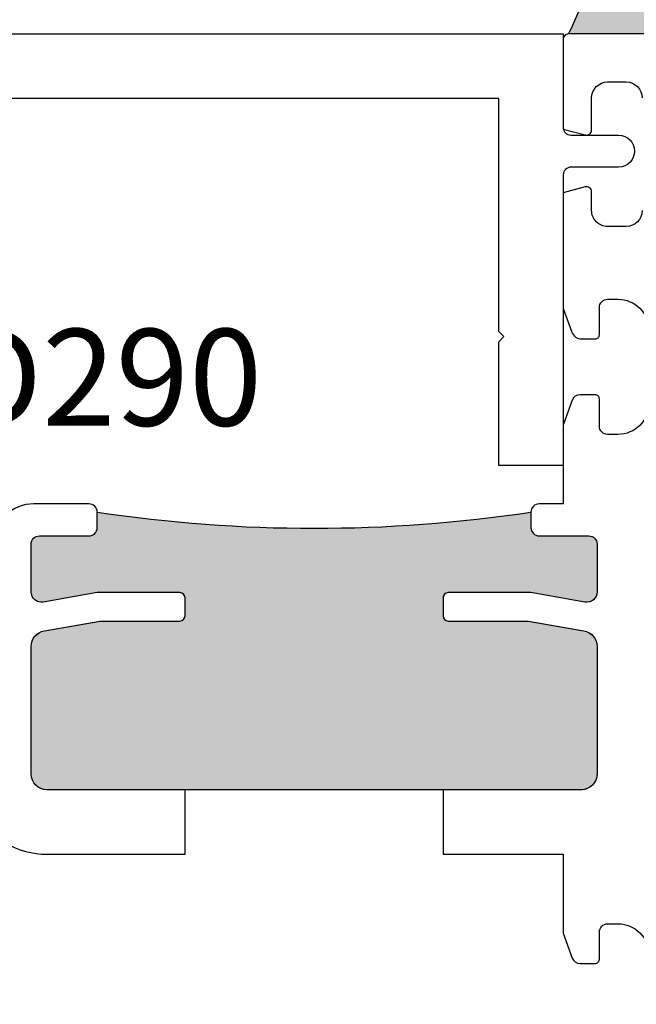
# Model space of a CAD drawing. Units: inches. Extents: x 0 to 266, y 0 to 43.
# Drawn here: x 4 to 5, y 34 to 36 of the extents above; entities that cross this region are included whole.
import ezdxf
from ezdxf.enums import TextEntityAlignment as Align

# ---------------------------------------------------------------- set-up
doc = ezdxf.new("R2010")
doc.units = ezdxf.units.IN
doc.header["$LTSCALE"] = 0.25
doc.header["$MEASUREMENT"] = 0
for name, color, linetype in [('Arcadia-Dim', 4, 'Continuous'), ('Arcadia-Profile', 6, 'Continuous'), ('Arcadia-Shade', 8, 'Continuous'), ('Arcadia-Text', 3, 'Continuous')]:
    doc.layers.add(name, color=color, linetype=linetype)
doc.styles.get("Standard").update_dxf_attribs({"font": 'ARIALN.TTF'})
doc.dimstyles.new('Arcadia-2', dxfattribs={"dimscale": 2, "dimtxt": 0.0938, "dimasz": 0.0938, "dimexe": 0.0546, "dimexo": 0.0469, "dimgap": 0.0469, "dimtad": 0, "dimtih": 1, "dimdec": 4, "dimzin": 3, "dimdsep": 46, "dimlunit": 4, "dimtxsty": 'Standard', "dimblk": 'ARCHTICK', "dimcen": 0.0469, "dimdle": 0.0546, "dimclrd": 256, "dimclre": 256, "dimclrt": 256, "dimadec": 0, "dimazin": 0, "dimtfac": 0.75, "dimtdec": 4, "dimtix": 1, "dimtmove": 2, "dimatfit": 3, "dimfxl": 1, "dimtolj": 1, "dimtzin": 3, "dimlwd": -3, "dimlwe": -3, "dimarcsym": 0})

# ---------------------------------------------------------------- blocks, each defined once
blk = doc.blocks.new('_ArchTick')
at = {"color": 0, "linetype": 'ByBlock', "lineweight": -3, "const_width": 0.15}
blk.add_lwpolyline([(-0.5, -0.5), (0.5, 0.5)], dxfattribs=at)
blk = doc.blocks.new('*D224')
at = {"layer": 'Arcadia-Dim', "lineweight": -3, "transparency": 16777216}
for p, q in [((1.625000000000104, 36.11496451555098), (1.625000000000105, 34.37808525225063)), ((2.531200000000001, 36.00576451555098), (1.515800000000104, 36.00576451555098)), ((1.625000000000105, 32.19336451555328), (1.625000000000105, 33.82104377885364))]:
    blk.add_line(p, q, dxfattribs=at)
blk.add_solid([(1.593733333333438, 32.19336451555328), (1.656266666666772, 32.19336451555328), (1.625000000000105, 32.00576451555328)], dxfattribs=at)
at = {"layer": 'Defpoints', "color": 0, "lineweight": -3, "transparency": 16777216}
for p in [(2.625000000000001, 36.00576451555098), (1.625000000000105, 32.00576451555328), (4.937524999999994, 32.00576451555328)]:
    blk.add_point(p, dxfattribs=at)
at = {"layer": 'Arcadia-Dim', "lineweight": -3, "transparency": 16777216, "xscale": 0.1876, "yscale": 0.1876, "zscale": 0.1876, "rotation": 90}
blk.add_blockref('_ArchTick', (1.625000000000104, 36.00576451555098), dxfattribs=at)
at = {"layer": 'Arcadia-Dim', "lineweight": -3, "transparency": 16777216, "insert": (1.625000000000114, 34.09956451555212), "char_height": 0.1876, "attachment_point": 5, "rotation": 90}
blk.add_mtext('\\A1;F.D.', dxfattribs=at)
blk = doc.blocks.new('*U31')
at = {"layer": 'Arcadia-Profile'}
h = blk.add_hatch(color=256, dxfattribs=at)
edge = h.paths.add_edge_path()
edge.add_line((-4.255854927727108e-16, 0.5000000000000019), (-0.3415971317720681, 0.5000000000000019))
edge.add_arc((-0.3958370399560139, 0.2896567274868739), 0.2172239856262077, 35.12576795111403, 75.54049043261, ccw=False)
edge.add_arc((-0.2522502827612998, 0.3906676942111633), 0.041666666666646, -9.589877105315225, 35.125767951116984, ccw=False)
edge.add_arc((0.4308506004019131, 0.2752539657296112), 0.6511155107169635, 170.4101228946807, 190.9855794753516)
edge.add_arc((-0.3613754304164896, 0.1474831508321544), 0.1530866474885135, -74.4499340415818, 1.3823096407652997, ccw=False)
edge.add_line((-0.32033591458083, 4.508615703002762e-13), (-5.972999872483342e-13, 4.508615703002762e-13))
edge.add_arc((0.4975703868955628, 0.2499999999996324), 0.5568449424351317, 153.3231490947054, 206.6768509051579, ccw=False)
at = {"layer": 'Arcadia-Shade', "lineweight": -3}
h = blk.add_hatch(dxfattribs=at)
h.set_pattern_fill('HONEY', color=256, scale=0.1666666666666666)
h.set_pattern_definition([(0, (-1.850371707708595e-17, -9.251858538542975e-18), (0.03124999999999999, 0.0180421959121758), [0.02083333333333333, -0.04166666666666666]), (120, (-1.850371707708595e-17, -9.251858538542975e-18), (-0.03124999999999998, 0.0180421959121758), [0.02083333333333333, -0.04166666666666665]), (59.99999999999999, (-1.850371707708595e-17, -9.251858538542975e-18), (6.938893903907227e-18, 0.03608439182435161), [-0.04166666666666666, 0.02083333333333333])])
h.paths.add_polyline_path([(-0.7870904757303654, 0.04414317049111241), (-0.3203359145824312, -3.899658373995862e-15, 0.3435090603726155), (-0.2083333333333742, 0.1511761387382585, -0.09001934690241738), (-0.2111658875103337, 0.3837262550252461, 0.1976228614784511), (-0.2181714896626488, 0.4146415752496755, 0.3121056016175935), (-0.4500769481399631, 0.5000000000000019), (-0.7337299339763174, 0.5000000000000019, 0.09541692369353295), (-0.7818529476183083, 0.4907321217873561, 0.3204879081861737), (-0.8776979589015335, 0.3447817867490042, 0.7540214247597958), (-0.7898613591136163, 0.2107637576493415, 0.9835083691116057)])
at = {"layer": 'Arcadia-Profile'}
blk.add_lwpolyline([(-0.8688592544094401, 0.3105723305868094, -0.1073450320601699), (-0.8776996023646465, 0.3448239381707375, -0.3204104769671941), (-0.7818529476183084, 0.4907321217873561, -0.09541692369342575), (-0.7337299339763724, 0.5000000000000019), (-0.3415971317720681, 0.5000000000000019, -0.1781934081275193), (-0.2181714896626503, 0.4146415752496775, -0.1976228614784485), (-0.2111658875103332, 0.3837262550252489, 0.09001934690241879), (-0.208333333333374, 0.1511761387382577, -0.3435090603726143), (-0.3203359145824311, -3.885780586188048e-15), (-0.7588524718457194, -3.885780586188048e-15, -0.2294187004830065), (-0.8645145201700385, 0.09665505371191728, -0.1971983639969396), (-0.8638473303031081, 0.1599238414736838, 0.2200532177358061)], format="xyb", close=True, dxfattribs=at)
blk.add_arc((0.4975703868939894, 0.2499999999999969), 0.5568449424335583, 153.3231490946662, 206.6768509053331, dxfattribs=at)

msp = doc.modelspace()

# ---------------------------------------------------------------- hatches: boundary and pattern name
at = {"layer": 'Arcadia-Profile', "lineweight": -3}
h = msp.add_hatch(color=256, dxfattribs=at)
h.dxf.hatch_style = 1
edge = h.paths.add_edge_path()
edge.add_arc((3.937725000000174, 34.57232558587576), 0.03100000000000591, 180, 269.99999999996714, ccw=False)
edge.add_line((3.906725000000165, 34.57232558587576), (3.906725000000151, 34.81876065684168))
edge.add_arc((3.937725000000132, 34.8187606568417), 0.03099999999998104, 99.99999999998607, 180.0000000000394, ccw=False)
edge.add_line((3.932341906492468, 34.84928969718506), (4.040299795943511, 34.86832558587562))
edge.add_line((4.040299795943511, 34.86832558587562), (4.194875498804976, 34.86832558587562))
edge.add_arc((4.194875498804961, 34.87832558587564), 0.01000000000001933, 270.0000000000814, 359.9999999999186)
edge.add_line((4.204875498804981, 34.87832558587563), (4.204875498804981, 34.91332558587573))
edge.add_arc((4.194875498804962, 34.91332558587573), 0.01000000000001844, 0, 89.99999999976082)
edge.add_line((4.194875498805004, 34.92332558587574), (4.034875498804979, 34.92332558587574))
edge.add_line((4.034875498804979, 34.92332558587574), (3.930197963553496, 34.90486811213684))
edge.add_arc((3.926725000000142, 34.92456426719708), 0.02000000000000373, 179.9999999999593, 280.00000000004263, ccw=False)
edge.add_line((3.906725000000137, 34.9245642671971), (3.906725000000137, 35.01732558587574))
edge.add_arc((3.922725000000141, 35.01732558587574), 0.0160000000000049, 89.99999999999841, 180, ccw=False)
edge.add_line((3.922725000000142, 35.03332558587574), (4.018725000000131, 35.03332558587574))
edge.add_arc((4.018725000000147, 35.04932558587574), 0.01599999999999113, 269.9999999999428, 360)
edge.add_line((4.034725000000137, 35.04932558587574), (4.034725000000137, 35.07932558587572))
edge.add_arc((4.454875000000143, 37.88811694587581), 2.840041360000086, 261.4925512922844, 278.5074487077156)
edge.add_line((4.87502500000015, 35.07932558587572), (4.875025000000164, 35.04932558587572))
edge.add_arc((4.891025000000156, 35.04932558587572), 0.01599999999999202, 180, 269.9999999999968)
edge.add_line((4.891025000000155, 35.03332558587573), (4.987025000000145, 35.03332558587573))
edge.add_arc((4.987025000000145, 35.01732558587572), 0.01600000000000534, 0, 90, ccw=False)
edge.add_line((5.00302500000015, 35.01732558587572), (5.003025000000164, 34.92456426719707))
edge.add_arc((4.983025000000113, 34.92456426719713), 0.02000000000005109, 260.00000000011346, 359.99999999983714, ccw=False)
edge.add_line((4.979552036446805, 34.90486811213682), (4.874874501195308, 34.92332558587573))
edge.add_line((4.874874501195308, 34.92332558587573), (4.714874501195311, 34.92332558587572))
edge.add_arc((4.714874501195327, 34.91332558587571), 0.01000000000000512, 90.00000000009162, 179.9999999999186)
edge.add_line((4.70487450119532, 34.91332558587573), (4.704874501195306, 34.87832558587561))
edge.add_arc((4.714874501195301, 34.87832558587561), 0.009999999999995346, 179.9999999999593, 269.9999999998931)
edge.add_line((4.714874501195283, 34.86832558587561), (4.869450204056776, 34.86832558587561))
edge.add_line((4.869450204056776, 34.86832558587561), (4.977408093507819, 34.84928969718506))
edge.add_arc((4.972025000000144, 34.81876065684168), 0.03100000000000302, 0, 80.00000000000142, ccw=False)
edge.add_line((5.00302500000015, 34.81876065684168), (5.00302500000015, 34.57232558587575))
edge.add_arc((4.972025000000073, 34.57232558587572), 0.03100000000007697, -89.99999999997368, 5.2523319027386606e-11, ccw=False)
edge.add_line((4.972025000000087, 34.54132558587564), (3.937725000000171, 34.54132558587575))

# ---------------------------------------------------------------- linework, layer by layer
at = {"layer": 'Arcadia-Profile'}
msp.add_lwpolyline([(3.360525000000008, 35.73220058587503, -0.414213562373095), (3.32952500000001, 35.76320058587503, -0.414213562373095), (3.360525000000008, 35.79420058587503), (3.467524999999979, 35.79420058587503), (3.467524999999979, 36.00582558587503), (4.937525000000006, 36.00582558587503), (4.937524999999978, 35.82482558587506, 0.4142135623719853), (4.952524999999993, 35.80982558587503), (5.044524999999977, 35.80982558587504, -0.414213562373095), (5.075524999999976, 35.77882558587503, -0.414213562373095), (5.044524999999977, 35.74782558587503), (4.952524999999993, 35.74782558587503, 0.4142135623733726), (4.937525000000006, 35.73282558587503), (4.937525000000006, 35.16957558587504), (4.812525000000006, 35.16957558587504), (4.812525000000006, 35.40957558587503), (4.822524999999997, 35.41957558587504), (4.812525000000006, 35.42957558587504), (4.812525000000006, 35.88082558587504), (3.592524999999979, 35.88082558587503), (3.592524999999979, 35.73220058587503)], format="xyb", close=True, dxfattribs=at)
for points in [[(12.61967354886903, 36.00582558587494), (4.947524999999997, 36.00582558587502, 0.414213562373069), (4.937524999999985, 35.99582558587501), (4.937524999999992, 35.82152132297792), (4.979938930139445, 35.81015654464922, 0.4931454260313443), (4.99252774999996, 35.81981628587499), (4.992527749999971, 35.88182558587502, -0.4142135623730699), (5.023527749999971, 35.91282558587503), (5.059532649999998, 35.91282558587503, -0.4142135623730531), (5.090532649999997, 35.88182558587502)], [(5.090532649999991, 35.66382558587503, -0.4142135623728684), (5.059532650000017, 35.63282558587503), (5.023527749999996, 35.632825585875, -0.4142135623732209), (4.992527749999978, 35.66382558587499), (4.992527749999963, 35.69981028587505, 0.4931454260314652), (4.979938930139445, 35.70947002710082), (4.937524999999992, 35.69810524877211), (4.937525000000091, 35.47363828541592), (4.954160149851786, 35.42800064715138, 0.3151690141358933), (4.972950770287861, 35.41484992329019), (4.999505804288264, 35.41484992329015, 0.4142135623734852), (5.007505804288298, 35.42284992329017), (5.007505804288305, 35.47576953406433, -0.4142135623731926), (5.023505804288254, 35.49176953406426), (5.043505804997038, 35.49176953406426, -0.4142135623729607), (5.103505804997026, 35.43176953406424)], [(5.10350580499704, 35.28989390773064, -0.4142135623726099), (5.043505804997197, 35.2298939077307), (5.023505804288289, 35.22989390773066, -0.4142135623736314), (5.007505804288298, 35.24589390773062), (5.007505804288298, 35.29881351850472, 0.4142135623732251), (4.999505804288296, 35.30681351850473), (4.970126932985584, 35.30681351850468, 0.3152987888785685), (4.955091851053025, 35.29628584079788), (4.937525000000063, 35.24802131419891), (4.937524999999907, 35.095325585875), (4.891024999999869, 35.095325585875, 0.4142135623753387), (4.875024999999864, 35.07932558587488), (4.875025000000106, 35.04932558587484, 0.4142135623707212), (4.891024999999967, 35.03332558587485), (4.987025000000019, 35.03332558587485, -0.4142135623743307), (5.003025000000092, 35.01732558587477), (5.003025000000134, 34.92456426719623, -0.4663076581535791), (4.979552036446888, 34.90486811213597), (4.874874501195277, 34.92332558587489), (4.714874501195309, 34.92332558587489, 0.4142135623731469), (4.70487450119529, 34.91332558587487), (4.704874501195279, 34.87832558587489, 0.414213562373017), (4.714874501195277, 34.8683255858749), (4.87006262470136, 34.8683255858749), (4.977408093507842, 34.84939768346752, -0.3639702342658172), (5.003025000000127, 34.81886864312418), (5.003025000000092, 34.57232558587501, -0.4142135623729272), (4.972025000000061, 34.54132558587496), (4.704875000000085, 34.54132558587499), (4.704875000000085, 34.41632558587496), (4.937524999999836, 34.41632558587494), (4.937524999999836, 34.26362985755111), (4.955091851052797, 34.21536533095214, 0.31529878887906), (4.970126932985378, 34.20483765324533), (4.999505804288075, 34.20483765324533, 0.4142135623731603), (5.007505804288064, 34.21283765324533), (5.007505804288078, 34.26575726401937, -0.4142135623729975), (5.02350580428803, 34.28175726401932), (5.04350580499686, 34.28175726401932, -0.4142135623731298), (5.103505804996813, 34.22175726401937)], [(3.857017193686135, 34.43882558587501, 0.1367837310544718), (3.937725000000016, 34.416325585875), (4.204875000000085, 34.41632558587499), (4.204875000000085, 34.54132558587503), (3.937725000000112, 34.54132558587506, -0.4142135623730867), (3.906725000000106, 34.57232558587506), (3.906725000000028, 34.81886864312415, -0.3639702342663181), (3.932341906492365, 34.84939768346753), (4.039687375298795, 34.8683255858749), (4.194875498804874, 34.8683255858749, 0.414213562372965), (4.204875498804876, 34.87832558587489), (4.20487549880488, 34.91332558587487, 0.4142135623732251), (4.194875498804857, 34.92332558587489), (4.034875498804864, 34.92332558587489), (3.930197963553354, 34.90486811213599, -0.4663076581547517), (3.906725000000035, 34.92456426719622), (3.90672499999995, 35.01732558587504, -0.4142135623733389), (3.92272499999997, 35.03332558587505), (4.018724999999959, 35.03332558587505, 0.4142135623715992), (4.03472499999995, 35.04932558587495), (4.034725000000064, 35.07182558587489), (4.034725000000057, 35.07932558587487, 0.4142135623726073), (4.018725000000083, 35.09532558587486), (3.911823671405591, 35.095325585875, 0.1972789002250499), (3.857017193686064, 35.07282558587501)], [(3.937725000000157, 34.54132558587575), (3.937725000000157, 34.54132558587575, -0.4142135623728937), (3.906725000000165, 34.57232558587576), (3.906725000000151, 34.81876065684168, -0.3639702342664592), (3.932341906492468, 34.84928969718506), (4.040299795943511, 34.86832558587562), (4.194875498804976, 34.86832558587562, 0.4142135623722626), (4.204875498804981, 34.87832558587563), (4.204875498804981, 34.91332558587573, 0.4142135623718984), (4.194875498805004, 34.92332558587574), (4.034875498804979, 34.92332558587574), (3.930197963553496, 34.90486811213684, -0.4663076581553997), (3.906725000000137, 34.9245642671971), (3.906725000000137, 35.01732558587574, -0.4142135623731113), (3.922725000000142, 35.03332558587574), (4.018725000000131, 35.03332558587574, 0.4142135623734202), (4.034725000000137, 35.04932558587574), (4.034725000000137, 35.07932558587572, 0.07437819826252419), (4.87502500000015, 35.07932558587572), (4.875025000000164, 35.04932558587572, 0.4142135623730625), (4.891025000000155, 35.03332558587573), (4.987025000000145, 35.03332558587573, -0.414213562373095), (5.00302500000015, 35.01732558587572), (5.003025000000164, 34.92456426719707, -0.4663076581535577), (4.979552036446805, 34.90486811213682), (4.874874501195308, 34.92332558587573), (4.714874501195311, 34.92332558587572, 0.4142135623721585), (4.70487450119532, 34.91332558587573), (4.704874501195306, 34.87832558587561, 0.4142135623728349), (4.714874501195283, 34.86832558587561), (4.869450204056776, 34.86832558587561), (4.977408093507819, 34.84928969718506, -0.3639702342661922), (5.00302500000015, 34.81876065684168), (5.00302500000015, 34.57232558587575, -0.4142135623732293), (4.972025000000087, 34.54132558587564), (3.937725000000171, 34.54132558587575)]]:
    msp.add_lwpolyline(points, format="xyb", dxfattribs=at)

# ---------------------------------------------------------------- block references
at = {"lineweight": -3, "xscale": -1}
msp.add_blockref('*U31', (4.947524999999997, 36.00582558587503), dxfattribs=at)

# ---------------------------------------------------------------- texts
at = {"layer": 'Arcadia-Text', "lineweight": -3}
msp.add_text('OPGPD290', height=0.1875, dxfattribs=at).set_placement((3.062576451130843, 35.43426451555095), align=Align.TOP_LEFT)

# ---------------------------------------------------------------- dimensions: what is measured, and where the dimension line sits
at = {"layer": 'Arcadia-Dim', "lineweight": -3}
dim = msp.add_linear_dim(base=(1.625000000000105, 32.00576451555328), p1=(2.625, 36.00576451555096), p2=(4.937524999999992, 32.00576451555327), angle=90, text='F.D.', dimstyle='Arcadia-2', override={"dimblk1": 'ArchTick', "dimsah": 1, "dimse2": 1}, dxfattribs=at)
dim.commit()
dim.dimension.update_dxf_attribs({"geometry": '*D224', "text_midpoint": (1.625000000000114, 34.09956451555212), "text_rotation": 90})

doc.saveas('drawing.dxf')
